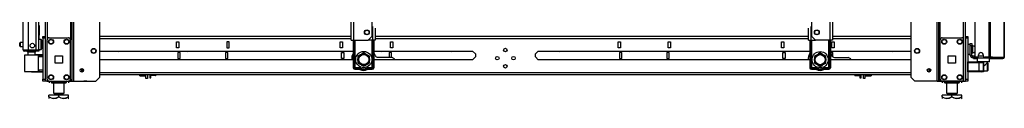
# Model space of a CAD drawing. Extents: x -262 to 45, y -65 to 170.
# Drawn here: x -261 to -211, y 12 to 15 of the extents above; entities that cross this region are included whole.
import ezdxf

# ---------------------------------------------------------------- set-up
doc = ezdxf.new("R2010")
doc.units = 0
doc.header["$MEASUREMENT"] = 0
doc.layers.add('TFR-TRI', color=7, linetype='CONTINUOUS')

msp = doc.modelspace()

# ---------------------------------------------------------------- linework, layer by layer
at = {"layer": 'TFR-TRI', "color": 173, "linetype": 'CONTINUOUS'}
for p, q in [((-260.16, 96.005), (-260.16, 12.431)), ((-258.783, 12.431), (-258.783, 96.005)), ((-214.686, 96.005), (-214.686, 12.431)), ((-213.309, 12.431), (-213.309, 96.005)), ((-258.705, 12.431), (-258.705, 95.402)), ((-214.764, 95.402), (-214.764, 12.431)), ((-257.382, 12.628), (-257.382, 95.056)), ((-216.087, 95.056), (-216.087, 12.628)), ((-260.065, 93.899), (-260.065, 14.537)), ((-258.878, 93.899), (-258.878, 14.537)), ((-214.591, 14.537), (-214.591, 93.899)), ((-213.404, 14.537), (-213.404, 93.899)), ((-212.699, 13.616), (-212.719, 13.596)), ((-212.719, 13.596), (-212.719, 13.439)), ((-212.676, 13.596), (-212.719, 13.596)), ((-212.561, 13.596), (-212.676, 13.596)), ((-212.404, 13.596), (-212.561, 13.596)), ((-212.246, 13.596), (-212.404, 13.596)), ((-212.131, 13.596), (-212.246, 13.596)), ((-212.089, 13.596), (-212.131, 13.596)), ((-212.089, 13.596), (-212.108, 13.616)), ((-212.089, 13.439), (-212.089, 13.596)), ((-212.719, 13.439), (-212.699, 13.419)), ((-212.719, 13.439), (-212.676, 13.439)), ((-212.659, 13.419), (-212.699, 13.419)), ((-212.676, 13.439), (-212.561, 13.439)), ((-212.551, 13.419), (-212.659, 13.419)), ((-212.6, 13.419), (-212.6, 13.415)), ((-212.561, 13.439), (-212.404, 13.439)), ((-212.404, 13.419), (-212.551, 13.419)), ((-212.404, 13.439), (-212.246, 13.439)), ((-212.256, 13.419), (-212.404, 13.419)), ((-212.384, 13.204), (-212.357, 13.221)), ((-212.357, 13.221), (-212.283, 13.286)), ((-212.283, 13.286), (-212.239, 13.328)), ((-212.148, 13.419), (-212.256, 13.419)), ((-212.246, 13.439), (-212.131, 13.439)), ((-212.239, 13.328), (-212.216, 13.351)), ((-212.216, 13.351), (-212.208, 13.359)), ((-212.207, 13.359), (-212.207, 13.419)), ((-212.108, 13.419), (-212.148, 13.419)), ((-212.131, 13.439), (-212.089, 13.439)), ((-212.108, 13.419), (-212.089, 13.439)), ((-257.579, 12.431), (-257.382, 12.628)), ((-216.087, 12.628), (-215.89, 12.431)), ((-260.132, 12.431), (-260.16, 12.431)), ((-260.065, 12.431), (-260.132, 12.431)), ((-260.065, 12.53), (-260.065, 12.431)), ((-259.967, 12.431), (-260.065, 12.431)), ((-258.878, 12.431), (-258.976, 12.431)), ((-258.878, 12.53), (-258.878, 12.431)), ((-258.878, 12.431), (-258.811, 12.431)), ((-258.811, 12.431), (-258.783, 12.431)), ((-258.783, 12.431), (-258.76, 12.431)), ((-258.76, 12.431), (-258.705, 12.431)), ((-258.705, 12.431), (-257.579, 12.431)), ((-214.764, 12.431), (-215.89, 12.431)), ((-214.709, 12.431), (-214.764, 12.431)), ((-214.686, 12.431), (-214.709, 12.431)), ((-214.658, 12.431), (-214.686, 12.431)), ((-214.591, 12.431), (-214.658, 12.431)), ((-214.591, 12.431), (-214.591, 12.53)), ((-214.591, 12.431), (-214.493, 12.431)), ((-213.502, 12.431), (-213.404, 12.431)), ((-213.404, 12.431), (-213.404, 12.53)), ((-213.404, 12.431), (-213.337, 12.431)), ((-213.337, 12.431), (-213.309, 12.431))]:
    msp.add_line(p, q, dxfattribs=at)
at = {"layer": 'TFR-TRI', "color": 22, "linetype": 'CONTINUOUS'}
for p, q in [((-261.282, 14.021), (-261.282, 95.736)), ((-261.006, 14.021), (-261.006, 93.562)), ((-260.632, 14.021), (-260.632, 93.551)), ((-260.494, 14.021), (-260.494, 93.551)), ((-260.471, 15.262), (-260.471, 14.779)), ((-260.471, 14.779), (-260.494, 14.779)), ((-260.471, 14.547), (-260.471, 14.779)), ((-261.282, 14.021), (-261.245, 14.021)), ((-261.245, 14.021), (-261.144, 14.021)), ((-261.211, 13.99), (-261.147, 13.99)), ((-261.211, 13.95), (-261.211, 13.99)), ((-261.147, 13.95), (-261.211, 13.95)), ((-261.147, 13.99), (-260.994, 13.99)), ((-260.994, 13.95), (-261.147, 13.95)), ((-261.144, 14.021), (-261.006, 14.021)), ((-261.006, 14.021), (-260.632, 14.021)), ((-260.994, 13.99), (-260.652, 13.99)), ((-260.994, 13.99), (-260.994, 13.95)), ((-260.652, 13.95), (-260.994, 13.95)), ((-260.652, 13.99), (-260.54, 13.99)), ((-260.652, 13.95), (-260.652, 13.99)), ((-260.54, 13.95), (-260.652, 13.95)), ((-260.632, 14.021), (-260.535, 14.021)), ((-260.54, 13.99), (-260.494, 13.99)), ((-260.494, 13.95), (-260.54, 13.95)), ((-260.535, 14.021), (-260.494, 14.021)), ((-260.494, 13.99), (-260.494, 13.95))]:
    msp.add_line(p, q, dxfattribs=at)
at = {"layer": 'TFR-TRI', "color": 30, "linetype": 'CONTINUOUS'}
for p, q in [((-212.124, 95.568), (-212.124, 13.647)), ((-212.056, 95.568), (-212.056, 13.647)), ((-211.335, 95.568), (-211.335, 13.647)), ((-211.333, 13.647), (-211.333, 95.568)), ((-244.583, 14.522), (-244.583, 93.72)), ((-244.445, 14.522), (-244.445, 93.72)), ((-243.518, 14.718), (-243.518, 93.523)), ((-212.837, 16.017), (-212.837, 13.706)), ((-243.715, 14.522), (-243.518, 14.718)), ((-244.583, 14.522), (-244.542, 14.522)), ((-244.542, 14.522), (-244.445, 14.522)), ((-244.445, 14.522), (-243.715, 14.522)), ((-212.894, 13.616), (-212.908, 13.616)), ((-212.908, 13.616), (-212.908, 13.576)), ((-212.908, 13.576), (-212.894, 13.576)), ((-212.859, 13.616), (-212.894, 13.616)), ((-212.894, 13.576), (-212.859, 13.576)), ((-212.852, 13.616), (-212.859, 13.616)), ((-212.859, 13.576), (-212.859, 13.616)), ((-212.859, 13.576), (-212.719, 13.576)), ((-212.699, 13.647), (-212.778, 13.647)), ((-212.64, 13.706), (-212.64, 13.765)), ((-212.404, 13.765), (-212.404, 13.706)), ((-212.124, 13.647), (-212.345, 13.647)), ((-212.081, 13.647), (-212.124, 13.647)), ((-212.089, 13.576), (-212.038, 13.576)), ((-212.056, 13.647), (-212.081, 13.647)), ((-211.934, 13.647), (-212.056, 13.647)), ((-212.038, 13.576), (-212.003, 13.576)), ((-212.009, 13.616), (-212.017, 13.616)), ((-212.003, 13.616), (-212.009, 13.616)), ((-211.981, 13.625), (-212.003, 13.616)), ((-212.003, 13.616), (-212.003, 13.576)), ((-211.954, 13.597), (-212.003, 13.576)), ((-212.003, 13.576), (-211.413, 13.576)), ((-211.972, 13.647), (-211.981, 13.625)), ((-211.934, 13.647), (-211.954, 13.597)), ((-211.934, 13.647), (-211.345, 13.647)), ((-211.365, 13.597), (-211.413, 13.576)), ((-211.404, 13.576), (-211.413, 13.576)), ((-211.404, 13.577), (-211.404, 13.576)), ((-211.345, 13.647), (-211.365, 13.597)), ((-211.335, 13.647), (-211.345, 13.647)), ((-211.333, 13.647), (-211.335, 13.647)), ((-211.333, 13.647), (-211.333, 13.647))]:
    msp.add_line(p, q, dxfattribs=at)
at = {"layer": 'TFR-TRI', "color": 87, "linetype": 'CONTINUOUS'}
for p, q in [((-221.146, 93.523), (-221.146, 14.718)), ((-220.219, 93.72), (-220.219, 14.522)), ((-220.081, 93.72), (-220.081, 14.522)), ((-221.146, 14.718), (-220.949, 14.522)), ((-220.219, 14.522), (-220.949, 14.522)), ((-220.121, 14.522), (-220.219, 14.522)), ((-220.081, 14.522), (-220.121, 14.522))]:
    msp.add_line(p, q, dxfattribs=at)
at = {"layer": 'TFR-TRI', "color": 253, "linetype": 'CONTINUOUS'}
for p, q in [((-243.5, 15.209), (-243.5, 14.522)), ((-243.362, 15.121), (-243.362, 14.522)), ((-243.5, 14.522), (-243.715, 14.522)), ((-243.403, 14.522), (-243.5, 14.522)), ((-243.362, 14.522), (-243.403, 14.522))]:
    msp.add_line(p, q, dxfattribs=at)
at = {"layer": 'TFR-TRI', "color": 155, "linetype": 'CONTINUOUS'}
for p, q in [((-221.301, 14.522), (-221.301, 15.121)), ((-221.163, 14.522), (-221.163, 15.209)), ((-244.582, 14.712), (-257.381, 14.712)), ((-257.381, 14.602), (-244.582, 14.602)), ((-221.302, 14.712), (-243.362, 14.712)), ((-243.362, 14.602), (-221.302, 14.602)), ((-216.088, 14.712), (-220.081, 14.712)), ((-220.081, 14.602), (-216.088, 14.602)), ((-253.477, 14.121), (-253.477, 14.436)), ((-253.477, 14.436), (-253.358, 14.436)), ((-253.358, 14.121), (-253.477, 14.121)), ((-253.358, 14.436), (-253.358, 14.121)), ((-250.917, 14.436), (-250.917, 14.121)), ((-250.799, 14.436), (-250.917, 14.436)), ((-250.917, 14.121), (-250.799, 14.121)), ((-250.799, 14.121), (-250.799, 14.436)), ((-245.146, 14.436), (-245.028, 14.436)), ((-245.146, 14.121), (-245.146, 14.436)), ((-245.028, 14.121), (-245.146, 14.121)), ((-245.028, 14.436), (-245.028, 14.121)), ((-242.587, 14.436), (-242.469, 14.436)), ((-242.587, 14.121), (-242.587, 14.436)), ((-242.469, 14.121), (-242.587, 14.121)), ((-242.469, 14.436), (-242.469, 14.121)), ((-231, 14.436), (-230.882, 14.436)), ((-231, 14.121), (-231, 14.436)), ((-230.882, 14.121), (-231, 14.121)), ((-230.882, 14.436), (-230.882, 14.121)), ((-228.441, 14.436), (-228.323, 14.436)), ((-228.441, 14.121), (-228.441, 14.436)), ((-228.323, 14.121), (-228.441, 14.121)), ((-228.323, 14.436), (-228.323, 14.121)), ((-222.669, 14.121), (-222.669, 14.436)), ((-222.669, 14.436), (-222.551, 14.436)), ((-222.551, 14.121), (-222.669, 14.121)), ((-222.551, 14.436), (-222.551, 14.121)), ((-221.301, 14.522), (-221.261, 14.522)), ((-221.261, 14.522), (-221.163, 14.522)), ((-221.163, 14.522), (-220.949, 14.522)), ((-220.11, 14.436), (-219.992, 14.436)), ((-220.11, 14.121), (-220.11, 14.436)), ((-219.992, 14.121), (-220.11, 14.121)), ((-219.992, 14.436), (-219.992, 14.121)), ((-257.381, 13.964), (-244.478, 13.964)), ((-253.408, 13.895), (-253.408, 13.58)), ((-253.29, 13.895), (-253.408, 13.895)), ((-253.408, 13.58), (-253.29, 13.58)), ((-253.29, 13.58), (-253.29, 13.895)), ((-250.986, 13.895), (-250.986, 13.58)), ((-250.868, 13.895), (-250.986, 13.895)), ((-250.986, 13.58), (-250.868, 13.58)), ((-250.868, 13.58), (-250.868, 13.895)), ((-245.077, 13.58), (-245.077, 13.895)), ((-245.077, 13.895), (-244.959, 13.895)), ((-244.959, 13.58), (-245.077, 13.58)), ((-244.959, 13.895), (-244.959, 13.58)), ((-243.43, 13.964), (-238.411, 13.964)), ((-242.656, 13.895), (-242.656, 13.646)), ((-242.538, 13.895), (-242.656, 13.895)), ((-242.538, 13.646), (-242.538, 13.895)), ((-238.26, 13.813), (-238.411, 13.964)), ((-238.411, 13.511), (-238.26, 13.662)), ((-238.26, 13.813), (-238.26, 13.662)), ((-235.209, 13.813), (-235.058, 13.964)), ((-235.209, 13.662), (-235.209, 13.813)), ((-235.209, 13.662), (-235.058, 13.511)), ((-235.058, 13.964), (-221.233, 13.964)), ((-230.931, 13.895), (-230.931, 13.58)), ((-230.813, 13.895), (-230.931, 13.895)), ((-230.931, 13.58), (-230.813, 13.58)), ((-230.813, 13.58), (-230.813, 13.895)), ((-228.51, 13.895), (-228.51, 13.58)), ((-228.392, 13.895), (-228.51, 13.895)), ((-228.51, 13.58), (-228.392, 13.58)), ((-228.392, 13.58), (-228.392, 13.895)), ((-222.601, 13.58), (-222.601, 13.895)), ((-222.601, 13.895), (-222.482, 13.895)), ((-222.482, 13.58), (-222.601, 13.58)), ((-222.482, 13.895), (-222.482, 13.58)), ((-220.186, 13.964), (-216.087, 13.964)), ((-220.179, 13.895), (-220.179, 13.849)), ((-220.061, 13.895), (-220.179, 13.895)), ((-220.061, 13.664), (-220.061, 13.895)), ((-244.478, 13.511), (-257.381, 13.511)), ((-238.411, 13.511), (-243.43, 13.511)), ((-221.233, 13.511), (-235.058, 13.511)), ((-216.087, 13.511), (-220.186, 13.511)), ((-257.381, 12.873), (-216.088, 12.873)), ((-257.381, 12.763), (-216.088, 12.763))]:
    msp.add_line(p, q, dxfattribs=at)
at = {"layer": 'TFR-TRI', "color": 5, "linetype": 'CONTINUOUS'}
for p, q in [((-260.378, 14.547), (-260.494, 14.547)), ((-260.378, 14.513), (-260.378, 14.547)), ((-261.463, 14.329), (-261.463, 14.361)), ((-261.463, 14.265), (-261.463, 14.329)), ((-261.463, 14.233), (-261.463, 14.265)), ((-261.282, 14.391), (-261.433, 14.391)), ((-261.433, 14.391), (-261.433, 14.344)), ((-261.433, 14.344), (-261.433, 14.25)), ((-261.433, 14.25), (-261.433, 14.203)), ((-261.433, 14.203), (-261.282, 14.203)), ((-260.494, 14.047), (-260.378, 14.047)), ((-260.378, 14.422), (-260.378, 14.513)), ((-260.378, 14.297), (-260.378, 14.422)), ((-260.378, 14.172), (-260.378, 14.297)), ((-260.378, 14.08), (-260.378, 14.172)), ((-260.378, 14.047), (-260.378, 14.08)), ((-260.338, 14.507), (-260.338, 14.467)), ((-260.338, 14.467), (-260.338, 14.362)), ((-260.338, 14.362), (-260.338, 14.232)), ((-260.338, 14.232), (-260.338, 14.127)), ((-260.338, 14.127), (-260.338, 14.087)), ((-213.069, 14.299), (-213.185, 14.299)), ((-213.185, 14.299), (-213.185, 14.265)), ((-213.185, 14.265), (-213.185, 14.174)), ((-213.185, 14.174), (-213.185, 14.049)), ((-213.185, 14.049), (-213.185, 13.924)), ((-212.944, 14.174), (-212.99, 14.174)), ((-212.938, 14.221), (-212.944, 14.221)), ((-212.944, 14.221), (-212.944, 14.188)), ((-212.944, 14.188), (-212.944, 14.102)), ((-212.944, 14.102), (-212.944, 13.996)), ((-212.938, 14.188), (-212.938, 14.221)), ((-212.938, 14.102), (-212.938, 14.188)), ((-212.938, 13.996), (-212.938, 14.102)), ((-213.185, 13.924), (-213.185, 13.832)), ((-213.185, 13.832), (-213.185, 13.799)), ((-213.185, 13.799), (-213.069, 13.799)), ((-212.99, 13.924), (-212.944, 13.924)), ((-212.944, 13.996), (-212.944, 13.91)), ((-212.944, 13.91), (-212.944, 13.877)), ((-212.944, 13.877), (-212.938, 13.877)), ((-212.938, 13.91), (-212.938, 13.996)), ((-212.938, 13.877), (-212.938, 13.91))]:
    msp.add_line(p, q, dxfattribs=at)
at = {"layer": 'TFR-TRI', "color": 21, "linetype": 'CONTINUOUS'}
for p, q in [((-260.278, 14.683), (-260.278, 14.712)), ((-260.278, 14.712), (-260.16, 14.712)), ((-260.278, 14.613), (-260.278, 14.683)), ((-260.278, 14.613), (-260.278, 12.529)), ((-260.16, 14.613), (-260.278, 14.613)), ((-260.16, 14.712), (-260.16, 14.683)), ((-260.16, 14.683), (-260.16, 14.613)), ((-260.16, 14.613), (-260.16, 12.529)), ((-213.309, 14.683), (-213.309, 14.712)), ((-213.309, 14.712), (-213.191, 14.712)), ((-213.309, 14.613), (-213.309, 14.683)), ((-213.309, 14.613), (-213.309, 12.529)), ((-213.191, 14.613), (-213.309, 14.613)), ((-213.191, 14.712), (-213.191, 14.683)), ((-213.191, 14.683), (-213.191, 14.613)), ((-213.191, 14.613), (-213.191, 12.529)), ((-260.278, 12.459), (-260.278, 12.529)), ((-260.278, 12.529), (-260.16, 12.529)), ((-260.278, 12.43), (-260.278, 12.459)), ((-260.16, 12.43), (-260.278, 12.43)), ((-260.16, 12.529), (-260.16, 12.459)), ((-260.16, 12.459), (-260.16, 12.43)), ((-213.309, 12.459), (-213.309, 12.529)), ((-213.309, 12.529), (-213.191, 12.529)), ((-213.309, 12.43), (-213.309, 12.459)), ((-213.191, 12.43), (-213.309, 12.43)), ((-213.191, 12.529), (-213.191, 12.459)), ((-213.191, 12.459), (-213.191, 12.43))]:
    msp.add_line(p, q, dxfattribs=at)
at = {"layer": 'TFR-TRI', "color": 124, "linetype": 'CONTINUOUS'}
for p, q in [((-259.967, 14.635), (-258.976, 14.635)), ((-214.493, 14.635), (-213.502, 14.635)), ((-260.065, 12.529), (-260.065, 14.537)), ((-258.878, 12.529), (-258.878, 14.537)), ((-214.591, 12.529), (-214.591, 14.537)), ((-213.404, 12.529), (-213.404, 14.537)), ((-259.658, 13.346), (-259.658, 13.72)), ((-259.658, 13.72), (-259.284, 13.72)), ((-259.284, 13.72), (-259.284, 13.346)), ((-214.184, 13.346), (-214.184, 13.72)), ((-214.184, 13.72), (-213.81, 13.72)), ((-213.81, 13.72), (-213.81, 13.346)), ((-259.284, 13.346), (-259.658, 13.346)), ((-213.81, 13.346), (-214.184, 13.346)), ((-259.967, 12.431), (-258.976, 12.431)), ((-214.493, 12.431), (-213.502, 12.431))]:
    msp.add_line(p, q, dxfattribs=at)
at = {"layer": 'TFR-TRI', "color": 235, "linetype": 'CONTINUOUS'}
for p, q in [((-244.478, 14.522), (-244.478, 13.114)), ((-244.458, 14.522), (-244.458, 13.114)), ((-244.42, 13.114), (-244.42, 14.522)), ((-244.392, 14.522), (-244.392, 13.121)), ((-243.516, 13.121), (-243.516, 14.522)), ((-243.489, 14.522), (-243.489, 13.114)), ((-243.45, 14.522), (-243.45, 13.114)), ((-243.43, 14.522), (-243.43, 13.114)), ((-221.233, 14.522), (-221.233, 13.114)), ((-221.213, 14.522), (-221.213, 13.114)), ((-221.175, 13.114), (-221.175, 14.522)), ((-221.147, 14.522), (-221.147, 13.121)), ((-220.272, 13.121), (-220.272, 14.522)), ((-220.244, 14.522), (-220.244, 13.114)), ((-220.206, 14.522), (-220.206, 13.114)), ((-220.186, 14.522), (-220.186, 13.114)), ((-244.42, 13.114), (-244.458, 13.114)), ((-244.416, 13.108), (-244.42, 13.114)), ((-244.414, 13.114), (-244.42, 13.114)), ((-244.411, 13.102), (-244.416, 13.108)), ((-244.408, 13.116), (-244.414, 13.114)), ((-244.405, 13.097), (-244.411, 13.102)), ((-244.4, 13.118), (-244.408, 13.116)), ((-244.399, 13.093), (-244.405, 13.097)), ((-244.392, 13.121), (-244.4, 13.118)), ((-244.398, 13.1), (-244.399, 13.093)), ((-244.178, 13.093), (-244.399, 13.093)), ((-244.399, 13.055), (-244.399, 13.093)), ((-244.178, 13.055), (-244.399, 13.055)), ((-244.399, 13.035), (-244.178, 13.035)), ((-244.397, 13.107), (-244.398, 13.1)), ((-244.392, 13.121), (-244.397, 13.107)), ((-244.392, 13.121), (-244.178, 13.121)), ((-244.178, 13.121), (-244.178, 13.106)), ((-244.178, 13.106), (-244.178, 13.093)), ((-244.178, 13.055), (-244.178, 13.093)), ((-244.129, 13.042), (-244.11, 13.076)), ((-244.11, 13.076), (-244.104, 13.087)), ((-244.104, 13.087), (-244.096, 13.1)), ((-243.804, 13.087), (-243.812, 13.1)), ((-243.798, 13.076), (-243.804, 13.087)), ((-243.779, 13.042), (-243.798, 13.076)), ((-243.731, 13.121), (-243.516, 13.121)), ((-243.731, 13.106), (-243.731, 13.121)), ((-243.731, 13.093), (-243.731, 13.106)), ((-243.509, 13.093), (-243.731, 13.093)), ((-243.731, 13.055), (-243.731, 13.093)), ((-243.509, 13.055), (-243.731, 13.055)), ((-243.731, 13.035), (-243.509, 13.035)), ((-243.508, 13.118), (-243.516, 13.121)), ((-243.514, 13.114), (-243.516, 13.121)), ((-243.511, 13.107), (-243.514, 13.114)), ((-243.51, 13.1), (-243.511, 13.107)), ((-243.509, 13.093), (-243.51, 13.1)), ((-243.503, 13.097), (-243.509, 13.093)), ((-243.509, 13.055), (-243.509, 13.093)), ((-243.5, 13.116), (-243.508, 13.118)), ((-243.497, 13.102), (-243.503, 13.097)), ((-243.494, 13.114), (-243.5, 13.116)), ((-243.492, 13.108), (-243.497, 13.102)), ((-243.489, 13.114), (-243.494, 13.114)), ((-243.489, 13.114), (-243.492, 13.108)), ((-243.489, 13.114), (-243.45, 13.114)), ((-221.175, 13.114), (-221.213, 13.114)), ((-221.171, 13.108), (-221.175, 13.114)), ((-221.17, 13.114), (-221.175, 13.114)), ((-221.166, 13.102), (-221.171, 13.108)), ((-221.164, 13.116), (-221.17, 13.114)), ((-221.161, 13.097), (-221.166, 13.102)), ((-221.156, 13.118), (-221.164, 13.116)), ((-221.154, 13.093), (-221.161, 13.097)), ((-221.147, 13.121), (-221.156, 13.118)), ((-221.152, 13.107), (-221.154, 13.1)), ((-221.154, 13.1), (-221.154, 13.093)), ((-220.933, 13.093), (-221.154, 13.093)), ((-221.154, 13.055), (-221.154, 13.093)), ((-220.933, 13.055), (-221.154, 13.055)), ((-221.154, 13.035), (-220.933, 13.035)), ((-221.147, 13.121), (-221.152, 13.107)), ((-221.147, 13.121), (-220.933, 13.121)), ((-220.933, 13.121), (-220.933, 13.106)), ((-220.933, 13.106), (-220.933, 13.093)), ((-220.933, 13.055), (-220.933, 13.093)), ((-220.884, 13.042), (-220.865, 13.076)), ((-220.865, 13.076), (-220.859, 13.087)), ((-220.859, 13.087), (-220.852, 13.1)), ((-220.56, 13.087), (-220.567, 13.1)), ((-220.554, 13.076), (-220.56, 13.087)), ((-220.535, 13.042), (-220.554, 13.076)), ((-220.486, 13.121), (-220.272, 13.121)), ((-220.486, 13.106), (-220.486, 13.121)), ((-220.486, 13.093), (-220.486, 13.106)), ((-220.265, 13.093), (-220.486, 13.093)), ((-220.486, 13.055), (-220.486, 13.093)), ((-220.265, 13.055), (-220.486, 13.055)), ((-220.486, 13.035), (-220.265, 13.035)), ((-220.263, 13.118), (-220.272, 13.121)), ((-220.269, 13.114), (-220.272, 13.121)), ((-220.267, 13.107), (-220.269, 13.114)), ((-220.265, 13.1), (-220.267, 13.107)), ((-220.265, 13.093), (-220.265, 13.1)), ((-220.258, 13.097), (-220.265, 13.093)), ((-220.265, 13.055), (-220.265, 13.093)), ((-220.256, 13.116), (-220.263, 13.118)), ((-220.253, 13.102), (-220.258, 13.097)), ((-220.249, 13.114), (-220.256, 13.116)), ((-220.248, 13.108), (-220.253, 13.102)), ((-220.244, 13.114), (-220.249, 13.114)), ((-220.244, 13.114), (-220.248, 13.108)), ((-220.244, 13.114), (-220.206, 13.114))]:
    msp.add_line(p, q, dxfattribs=at)
at = {"layer": 'TFR-TRI', "color": 95, "linetype": 'CONTINUOUS'}
for p, q in [((-213.069, 14.31), (-213.069, 14.344)), ((-213.069, 14.344), (-212.99, 14.344)), ((-213.069, 14.226), (-213.069, 14.31)), ((-212.99, 14.226), (-213.069, 14.226)), ((-213.069, 13.754), (-213.069, 14.226)), ((-212.99, 14.344), (-212.99, 14.31)), ((-212.99, 14.31), (-212.99, 14.226)), ((-212.99, 13.754), (-212.99, 14.226)), ((-213.069, 13.754), (-212.99, 13.754)), ((-212.852, 13.695), (-212.931, 13.695)), ((-212.931, 13.616), (-212.931, 13.695)), ((-212.908, 13.616), (-212.931, 13.616)), ((-212.852, 13.695), (-212.848, 13.695)), ((-212.852, 13.616), (-212.852, 13.695)), ((-212.841, 13.616), (-212.852, 13.616)), ((-212.848, 13.695), (-212.836, 13.695)), ((-212.813, 13.616), (-212.841, 13.616)), ((-212.813, 13.659), (-212.813, 13.616)), ((-212.813, 13.616), (-212.213, 13.616)), ((-212.213, 13.616), (-212.213, 13.647)), ((-212.165, 13.616), (-212.213, 13.616)), ((-212.137, 13.616), (-212.165, 13.616)), ((-212.137, 13.647), (-212.137, 13.616)), ((-212.137, 13.616), (-212.017, 13.616))]:
    msp.add_line(p, q, dxfattribs=at)
at = {"layer": 'TFR-TRI', "color": 63, "linetype": 'CONTINUOUS'}
for p, q in [((-261.213, 13.751), (-261.213, 12.93)), ((-261.186, 13.751), (-261.213, 13.751)), ((-261.193, 13.77), (-261.169, 13.771)), ((-261.111, 13.751), (-261.186, 13.751)), ((-261.169, 13.771), (-261.098, 13.771)), ((-260.999, 13.752), (-261.111, 13.751)), ((-261.098, 13.771), (-260.993, 13.772)), ((-260.868, 13.753), (-260.999, 13.752)), ((-260.993, 13.772), (-260.868, 13.773)), ((-260.868, 13.773), (-260.744, 13.773)), ((-260.868, 13.772), (-260.868, 13.773)), ((-260.868, 13.769), (-260.868, 13.772)), ((-260.868, 13.764), (-260.868, 13.769)), ((-260.868, 13.758), (-260.868, 13.764)), ((-260.868, 13.755), (-260.868, 13.758)), ((-260.868, 13.753), (-260.868, 13.755)), ((-260.736, 13.753), (-260.868, 13.753)), ((-260.744, 13.773), (-260.638, 13.772)), ((-260.625, 13.752), (-260.736, 13.753)), ((-260.278, 13.778), (-260.681, 13.775)), ((-260.638, 13.772), (-260.568, 13.772)), ((-260.55, 13.752), (-260.625, 13.752)), ((-260.568, 13.772), (-260.543, 13.772)), ((-260.524, 13.752), (-260.55, 13.752)), ((-260.543, 13.772), (-260.5, 13.772)), ((-260.524, 13.752), (-260.524, 12.928)), ((-260.495, 13.752), (-260.524, 13.752)), ((-260.495, 13.678), (-260.524, 13.677)), ((-260.278, 13.666), (-260.524, 13.657)), ((-260.5, 13.772), (-260.278, 13.771)), ((-260.496, 13.766), (-260.5, 13.772)), ((-260.495, 13.752), (-260.496, 13.766)), ((-260.278, 13.751), (-260.495, 13.752)), ((-260.495, 13.752), (-260.495, 13.678)), ((-260.278, 13.685), (-260.495, 13.678)), ((-261.213, 12.93), (-261.186, 12.929)), ((-261.169, 12.91), (-261.193, 12.91)), ((-261.186, 12.929), (-261.112, 12.929)), ((-261.099, 12.909), (-261.169, 12.91)), ((-261.112, 12.929), (-261, 12.928)), ((-260.993, 12.908), (-261.099, 12.909)), ((-261, 12.928), (-260.868, 12.927)), ((-260.868, 12.907), (-260.993, 12.908)), ((-260.868, 12.927), (-260.736, 12.927)), ((-260.868, 12.907), (-260.868, 12.927)), ((-260.868, 12.925), (-260.868, 12.927)), ((-260.868, 12.922), (-260.868, 12.925)), ((-260.868, 12.916), (-260.868, 12.922)), ((-260.868, 12.911), (-260.868, 12.916)), ((-260.868, 12.908), (-260.868, 12.911)), ((-260.744, 12.908), (-260.868, 12.907)), ((-260.868, 12.907), (-260.868, 12.908)), ((-260.868, 12.907), (-260.278, 12.902)), ((-260.638, 12.908), (-260.744, 12.908)), ((-260.736, 12.927), (-260.625, 12.928)), ((-260.568, 12.908), (-260.638, 12.908)), ((-260.625, 12.928), (-260.55, 12.928)), ((-260.543, 12.908), (-260.568, 12.908)), ((-260.55, 12.928), (-260.524, 12.928)), ((-260.5, 12.909), (-260.543, 12.908)), ((-260.524, 13.023), (-260.278, 13.014)), ((-260.524, 13.003), (-260.495, 13.002)), ((-260.524, 12.928), (-260.495, 12.928)), ((-260.5, 12.909), (-260.496, 12.914)), ((-260.278, 12.91), (-260.5, 12.909)), ((-260.496, 12.914), (-260.495, 12.928)), ((-260.495, 13.002), (-260.495, 12.928)), ((-260.495, 13.002), (-260.278, 12.995)), ((-260.495, 12.928), (-260.278, 12.929))]:
    msp.add_line(p, q, dxfattribs=at)
at = {"layer": 'TFR-TRI', "color": 58, "linetype": 'CONTINUOUS'}
for p, q in [((-261.211, 14.022), (-261.211, 13.99)), ((-255.041, 12.568), (-255.041, 12.763)), ((-254.963, 12.568), (-255.041, 12.568)), ((-254.963, 12.763), (-254.963, 12.568)), ((-218.506, 12.568), (-218.506, 12.763)), ((-218.427, 12.568), (-218.506, 12.568)), ((-218.427, 12.763), (-218.427, 12.568)), ((-258.049, 12.43), (-258.197, 12.43)), ((-258.049, 12.43), (-258.049, 12.431)), ((-215.419, 12.431), (-215.419, 12.43)), ((-214.748, 12.43), (-215.419, 12.43)), ((-214.748, 12.43), (-214.63, 12.43)), ((-214.63, 12.43), (-214.551, 12.43)), ((-214.551, 12.43), (-214.04, 12.43)), ((-214.04, 12.43), (-213.961, 12.43)), ((-213.961, 12.43), (-213.843, 12.43)), ((-213.447, 12.43), (-213.843, 12.43))]:
    msp.add_line(p, q, dxfattribs=at)
at = {"layer": 'TFR-TRI', "color": 153, "linetype": 'CONTINUOUS'}
for p, q in [((-261.055, 13.911), (-261.055, 13.772)), ((-261, 13.911), (-261.055, 13.911)), ((-260.868, 13.911), (-261, 13.911)), ((-260.736, 13.911), (-260.868, 13.911)), ((-260.681, 13.911), (-260.736, 13.911)), ((-260.681, 13.772), (-260.681, 13.911))]:
    msp.add_line(p, q, dxfattribs=at)
at = {"layer": 'TFR-TRI', "color": 251, "linetype": 'CONTINUOUS'}
for p, q in [((-244.128, 13.762), (-244.239, 13.698)), ((-244.239, 13.698), (-244.239, 13.589)), ((-244.239, 13.589), (-244.239, 13.57)), ((-244.239, 13.485), (-244.239, 13.57)), ((-244.128, 13.762), (-244.055, 13.805)), ((-244.023, 13.823), (-244.055, 13.805)), ((-243.944, 13.869), (-244.023, 13.823)), ((-243.833, 13.805), (-243.944, 13.869)), ((-243.833, 13.805), (-243.759, 13.762)), ((-243.728, 13.744), (-243.759, 13.762)), ((-243.649, 13.698), (-243.728, 13.744)), ((-243.649, 13.57), (-243.649, 13.698)), ((-243.649, 13.57), (-243.649, 13.485)), ((-220.891, 13.758), (-221.002, 13.694)), ((-221.002, 13.694), (-221.002, 13.585)), ((-221.002, 13.585), (-221.002, 13.566)), ((-221.002, 13.481), (-221.002, 13.566)), ((-220.891, 13.758), (-220.818, 13.8)), ((-220.786, 13.819), (-220.818, 13.8)), ((-220.707, 13.864), (-220.786, 13.819)), ((-220.596, 13.8), (-220.707, 13.864)), ((-220.596, 13.8), (-220.522, 13.758)), ((-220.491, 13.74), (-220.522, 13.758)), ((-220.412, 13.694), (-220.491, 13.74)), ((-220.412, 13.566), (-220.412, 13.694)), ((-220.412, 13.566), (-220.412, 13.481)), ((-244.239, 13.485), (-244.239, 13.357)), ((-244.239, 13.357), (-244.16, 13.311)), ((-244.16, 13.311), (-244.128, 13.293)), ((-244.055, 13.251), (-244.128, 13.293)), ((-244.055, 13.251), (-243.944, 13.187)), ((-243.944, 13.187), (-243.865, 13.232)), ((-243.865, 13.232), (-243.833, 13.251)), ((-243.759, 13.293), (-243.833, 13.251)), ((-243.759, 13.293), (-243.649, 13.357)), ((-243.649, 13.466), (-243.649, 13.485)), ((-243.649, 13.357), (-243.649, 13.466)), ((-221.002, 13.481), (-221.002, 13.353)), ((-221.002, 13.353), (-220.923, 13.307)), ((-220.923, 13.307), (-220.891, 13.289)), ((-220.818, 13.246), (-220.891, 13.289)), ((-220.818, 13.246), (-220.707, 13.182)), ((-220.707, 13.182), (-220.628, 13.228)), ((-220.628, 13.228), (-220.596, 13.246)), ((-220.522, 13.289), (-220.596, 13.246)), ((-220.522, 13.289), (-220.412, 13.353)), ((-220.412, 13.462), (-220.412, 13.481)), ((-220.412, 13.353), (-220.412, 13.462)), ((-254.845, 12.763), (-254.845, 12.646)), ((-254.845, 12.646), (-254.845, 12.604)), ((-254.845, 12.604), (-254.782, 12.604)), ((-254.782, 12.646), (-254.782, 12.763)), ((-254.553, 12.722), (-254.782, 12.722)), ((-254.782, 12.604), (-254.782, 12.646)), ((-254.546, 12.763), (-254.553, 12.722)), ((-254.553, 12.722), (-254.535, 12.722)), ((-254.535, 12.722), (-254.534, 12.722)), ((-254.534, 12.763), (-254.534, 12.737)), ((-254.534, 12.737), (-254.534, 12.722)), ((-218.935, 12.737), (-218.935, 12.763)), ((-218.935, 12.722), (-218.935, 12.737)), ((-218.935, 12.722), (-218.915, 12.722)), ((-218.915, 12.722), (-218.924, 12.763)), ((-218.915, 12.722), (-218.686, 12.722)), ((-218.686, 12.763), (-218.686, 12.646)), ((-218.686, 12.646), (-218.686, 12.604)), ((-218.686, 12.604), (-218.624, 12.604)), ((-218.624, 12.646), (-218.624, 12.763)), ((-218.624, 12.604), (-218.624, 12.646)), ((-213.388, 12.43), (-215.272, 12.43))]:
    msp.add_line(p, q, dxfattribs=at)
at = {"layer": 'TFR-TRI', "color": 215, "linetype": 'CONTINUOUS'}
for p, q in [((-243.217, 13.646), (-242.525, 13.646)), ((-242.379, 13.563), (-242.525, 13.646)), ((-242.379, 13.511), (-242.379, 13.563)), ((-219.98, 13.642), (-219.288, 13.642)), ((-219.142, 13.559), (-219.288, 13.642)), ((-219.142, 13.511), (-219.142, 13.559))]:
    msp.add_line(p, q, dxfattribs=at)
at = {"layer": 'TFR-TRI', "color": 70, "linetype": 'CONTINUOUS'}
msp.add_line((-212.403, 13.695), (-212.641, 13.695), dxfattribs=at)
at = {"layer": 'TFR-TRI', "color": 123, "linetype": 'CONTINUOUS'}
for p, q in [((-258.305, 12.894), (-258.305, 13.07)), ((-258.245, 13.053), (-258.245, 12.911)), ((-215.223, 12.911), (-215.223, 13.053)), ((-215.164, 13.07), (-215.164, 12.894)), ((-260.081, 12.43), (-258.197, 12.43))]:
    msp.add_line(p, q, dxfattribs=at)
at = {"layer": 'TFR-TRI', "color": 3, "linetype": 'CONTINUOUS'}
for p, q in [((-213.191, 13.415), (-212.61, 13.415)), ((-213.191, 13.398), (-213.191, 13.415)), ((-213.191, 13.356), (-213.191, 13.398)), ((-213.191, 12.962), (-213.191, 13.356)), ((-212.61, 13.356), (-213.191, 13.356)), ((-212.61, 13.415), (-212.513, 13.415)), ((-212.61, 13.398), (-212.61, 13.415)), ((-212.61, 13.356), (-212.61, 13.398)), ((-212.61, 12.962), (-212.61, 13.356)), ((-212.471, 13.356), (-212.61, 13.356)), ((-212.513, 13.415), (-212.473, 13.415)), ((-212.384, 13.415), (-212.473, 13.415)), ((-212.413, 13.356), (-212.471, 13.356)), ((-212.413, 13.356), (-212.413, 12.962)), ((-212.384, 13.415), (-212.384, 12.903)), ((-213.191, 12.962), (-212.61, 12.962)), ((-213.191, 12.92), (-213.191, 12.962)), ((-213.191, 12.903), (-213.191, 12.92)), ((-212.61, 12.903), (-213.191, 12.903)), ((-212.61, 12.962), (-212.471, 12.962)), ((-212.61, 12.92), (-212.61, 12.962)), ((-212.61, 12.903), (-212.61, 12.92)), ((-212.513, 12.903), (-212.61, 12.903)), ((-212.473, 12.903), (-212.513, 12.903)), ((-212.384, 12.903), (-212.473, 12.903)), ((-212.471, 12.962), (-212.413, 12.962))]:
    msp.add_line(p, q, dxfattribs=at)
at = {"layer": 'TFR-TRI', "color": 252, "linetype": 'CONTINUOUS'}
for p, q in [((-212.182, 13.356), (-212.206, 13.356)), ((-212.167, 13.341), (-212.182, 13.356)), ((-212.182, 13.318), (-212.182, 13.356)), ((-212.182, 13.22), (-212.182, 13.318)), ((-212.182, 13.098), (-212.182, 13.22)), ((-212.182, 13), (-212.182, 13.098)), ((-212.167, 13.341), (-212.167, 13.306)), ((-212.167, 13.306), (-212.167, 13.215)), ((-212.167, 13.215), (-212.167, 13.103)), ((-212.167, 13.103), (-212.167, 13.012)), ((-255.353, 12.718), (-255.353, 12.763)), ((-255.353, 12.702), (-255.353, 12.718)), ((-255.353, 12.702), (-255.343, 12.693)), ((-255.343, 12.763), (-255.343, 12.711)), ((-255.343, 12.711), (-255.343, 12.693)), ((-255.343, 12.693), (-255.051, 12.693)), ((-255.051, 12.711), (-255.051, 12.763)), ((-255.051, 12.693), (-255.051, 12.711)), ((-255.051, 12.693), (-255.041, 12.702)), ((-218.427, 12.702), (-218.417, 12.693)), ((-218.417, 12.763), (-218.417, 12.711)), ((-218.417, 12.711), (-218.417, 12.693)), ((-218.417, 12.693), (-218.126, 12.693)), ((-218.126, 12.711), (-218.126, 12.763)), ((-218.126, 12.693), (-218.126, 12.711)), ((-218.126, 12.693), (-218.116, 12.702)), ((-218.116, 12.763), (-218.116, 12.718)), ((-218.116, 12.718), (-218.116, 12.702)), ((-212.384, 12.962), (-212.182, 12.962)), ((-212.182, 12.962), (-212.182, 13)), ((-212.182, 12.962), (-212.167, 12.977)), ((-212.167, 13.012), (-212.167, 12.977))]:
    msp.add_line(p, q, dxfattribs=at)
at = {"layer": 'TFR-TRI', "color": 138, "linetype": 'CONTINUOUS'}
for p, q in [((-259.964, 12.43), (-259.964, 12.352)), ((-259.964, 12.43), (-259.964, 12.352)), ((-259.846, 12.43), (-259.846, 12.415)), ((-259.846, 12.415), (-259.767, 12.377)), ((-259.846, 12.389), (-259.846, 12.415)), ((-259.756, 12.373), (-259.846, 12.415)), ((-259.846, 12.357), (-259.846, 12.389)), ((-259.846, 12.357), (-259.841, 12.352)), ((-259.823, 12.352), (-259.839, 12.352)), ((-259.839, 12.352), (-259.791, 12.352)), ((-259.746, 12.352), (-259.823, 12.352)), ((-259.791, 12.352), (-259.688, 12.352)), ((-259.767, 12.377), (-259.682, 12.358)), ((-259.746, 12.372), (-259.756, 12.373)), ((-259.688, 12.352), (-259.547, 12.352)), ((-259.682, 12.358), (-259.561, 12.373)), ((-259.561, 12.373), (-259.471, 12.415)), ((-259.547, 12.352), (-259.394, 12.352)), ((-259.471, 12.43), (-259.471, 12.415)), ((-259.471, 12.415), (-259.392, 12.377)), ((-259.394, 12.352), (-259.253, 12.352)), ((-259.392, 12.377), (-259.307, 12.358)), ((-259.307, 12.358), (-259.186, 12.373)), ((-259.253, 12.352), (-259.15, 12.352)), ((-259.174, 12.377), (-259.195, 12.372)), ((-259.118, 12.352), (-259.195, 12.352)), ((-259.186, 12.373), (-259.096, 12.415)), ((-259.096, 12.415), (-259.174, 12.377)), ((-259.15, 12.352), (-259.103, 12.352)), ((-259.103, 12.352), (-259.118, 12.352)), ((-259.101, 12.352), (-259.096, 12.357)), ((-259.096, 12.43), (-259.096, 12.415)), ((-259.096, 12.415), (-259.096, 12.389)), ((-259.096, 12.389), (-259.096, 12.358)), ((-258.977, 12.43), (-258.977, 12.352)), ((-258.977, 12.43), (-258.977, 12.352)), ((-214.492, 12.43), (-214.492, 12.352)), ((-214.492, 12.43), (-214.492, 12.352)), ((-214.373, 12.43), (-214.373, 12.415)), ((-214.373, 12.415), (-214.295, 12.377)), ((-214.373, 12.389), (-214.373, 12.415)), ((-214.283, 12.373), (-214.373, 12.415)), ((-214.373, 12.357), (-214.373, 12.389)), ((-214.373, 12.357), (-214.368, 12.352)), ((-214.35, 12.352), (-214.366, 12.352)), ((-214.366, 12.352), (-214.318, 12.352)), ((-214.274, 12.352), (-214.35, 12.352)), ((-214.318, 12.352), (-214.215, 12.352)), ((-214.295, 12.377), (-214.209, 12.358)), ((-214.274, 12.372), (-214.283, 12.373)), ((-214.215, 12.352), (-214.075, 12.352)), ((-214.209, 12.358), (-214.088, 12.373)), ((-214.088, 12.373), (-213.998, 12.415)), ((-214.075, 12.352), (-213.921, 12.352)), ((-213.998, 12.43), (-213.998, 12.415)), ((-213.998, 12.415), (-213.92, 12.377)), ((-213.921, 12.352), (-213.781, 12.352)), ((-213.92, 12.377), (-213.834, 12.358)), ((-213.834, 12.358), (-213.713, 12.373)), ((-213.781, 12.352), (-213.678, 12.352)), ((-213.701, 12.377), (-213.723, 12.372)), ((-213.646, 12.352), (-213.723, 12.352)), ((-213.713, 12.373), (-213.623, 12.415)), ((-213.623, 12.415), (-213.701, 12.377)), ((-213.678, 12.352), (-213.63, 12.352)), ((-213.63, 12.352), (-213.646, 12.352)), ((-213.628, 12.352), (-213.623, 12.357)), ((-213.623, 12.43), (-213.623, 12.415)), ((-213.623, 12.415), (-213.623, 12.389)), ((-213.623, 12.389), (-213.623, 12.358)), ((-213.505, 12.43), (-213.505, 12.352)), ((-213.505, 12.43), (-213.505, 12.352))]:
    msp.add_line(p, q, dxfattribs=at)
at = {"layer": 'TFR-TRI', "color": 44, "linetype": 'CONTINUOUS'}
for p, q in [((-259.746, 12.352), (-259.746, 11.815)), ((-259.195, 11.815), (-259.195, 12.352)), ((-214.274, 12.352), (-214.274, 11.815)), ((-213.723, 11.815), (-213.723, 12.352)), ((-259.471, 11.724), (-259.971, 11.724)), ((-259.971, 11.625), (-259.971, 11.724)), ((-259.851, 11.569), (-259.971, 11.625)), ((-259.971, 11.625), (-259.971, 11.596)), ((-259.971, 11.625), (-259.866, 11.575)), ((-259.971, 11.596), (-259.971, 11.548)), ((-259.866, 11.575), (-259.752, 11.549)), ((-259.689, 11.549), (-259.851, 11.569)), ((-259.752, 11.549), (-259.591, 11.569)), ((-259.746, 11.815), (-259.709, 11.815)), ((-259.709, 11.815), (-259.608, 11.815)), ((-259.699, 11.815), (-259.699, 11.756)), ((-259.699, 11.756), (-259.655, 11.756)), ((-259.575, 11.575), (-259.689, 11.549)), ((-259.655, 11.756), (-259.541, 11.756)), ((-259.608, 11.815), (-259.471, 11.815)), ((-259.591, 11.569), (-259.471, 11.625)), ((-259.471, 11.625), (-259.575, 11.575)), ((-259.541, 11.756), (-259.4, 11.756)), ((-259.471, 11.815), (-259.333, 11.815)), ((-258.971, 11.724), (-259.471, 11.724)), ((-259.471, 11.625), (-259.471, 11.724)), ((-259.351, 11.569), (-259.471, 11.625)), ((-259.471, 11.625), (-259.366, 11.575)), ((-259.4, 11.756), (-259.286, 11.756)), ((-259.366, 11.575), (-259.252, 11.549)), ((-259.189, 11.549), (-259.351, 11.569)), ((-259.333, 11.815), (-259.232, 11.815)), ((-259.286, 11.756), (-259.243, 11.756)), ((-259.252, 11.549), (-259.091, 11.569)), ((-259.243, 11.756), (-259.243, 11.815)), ((-259.232, 11.815), (-259.195, 11.815)), ((-259.075, 11.575), (-259.189, 11.549)), ((-259.091, 11.569), (-258.971, 11.625)), ((-258.971, 11.625), (-259.075, 11.575)), ((-258.99, 11.528), (-258.971, 11.547)), ((-258.971, 11.625), (-258.971, 11.724)), ((-258.971, 11.596), (-258.971, 11.625)), ((-258.971, 11.548), (-258.971, 11.596)), ((-258.971, 11.55), (-258.971, 11.548)), ((-213.998, 11.724), (-214.498, 11.724)), ((-214.498, 11.625), (-214.498, 11.724)), ((-214.378, 11.569), (-214.498, 11.625)), ((-214.498, 11.625), (-214.498, 11.596)), ((-214.498, 11.625), (-214.394, 11.575)), ((-214.498, 11.596), (-214.498, 11.548)), ((-214.394, 11.575), (-214.28, 11.549)), ((-214.217, 11.549), (-214.378, 11.569)), ((-214.28, 11.549), (-214.118, 11.569)), ((-214.274, 11.815), (-214.237, 11.815)), ((-214.237, 11.815), (-214.136, 11.815)), ((-214.226, 11.815), (-214.226, 11.756)), ((-214.226, 11.756), (-214.183, 11.756)), ((-214.102, 11.575), (-214.217, 11.549)), ((-214.183, 11.756), (-214.069, 11.756)), ((-214.136, 11.815), (-213.998, 11.815)), ((-214.118, 11.569), (-213.998, 11.625)), ((-213.998, 11.625), (-214.102, 11.575)), ((-214.069, 11.756), (-213.928, 11.756)), ((-213.998, 11.815), (-213.86, 11.815)), ((-213.498, 11.724), (-213.998, 11.724)), ((-213.998, 11.625), (-213.998, 11.724)), ((-213.878, 11.569), (-213.998, 11.625)), ((-213.998, 11.625), (-213.894, 11.575)), ((-213.928, 11.756), (-213.814, 11.756)), ((-213.894, 11.575), (-213.78, 11.549)), ((-213.717, 11.549), (-213.878, 11.569)), ((-213.86, 11.815), (-213.76, 11.815)), ((-213.814, 11.756), (-213.77, 11.756)), ((-213.78, 11.549), (-213.618, 11.569)), ((-213.77, 11.756), (-213.77, 11.815)), ((-213.76, 11.815), (-213.723, 11.815)), ((-213.602, 11.575), (-213.717, 11.549)), ((-213.618, 11.569), (-213.498, 11.625)), ((-213.498, 11.625), (-213.602, 11.575)), ((-213.518, 11.528), (-213.498, 11.547)), ((-213.498, 11.625), (-213.498, 11.724)), ((-213.498, 11.596), (-213.498, 11.625)), ((-213.498, 11.548), (-213.498, 11.596)), ((-213.498, 11.55), (-213.498, 11.548))]:
    msp.add_line(p, q, dxfattribs=at)
at = {"layer": 'TFR-TRI', "color": 124, "linetype": 'CONTINUOUS'}
for centre in [(-259.868, 14.439), (-259.075, 14.439), (-214.394, 14.439), (-213.6, 14.439), (-259.868, 12.628), (-259.075, 12.628), (-214.394, 12.628), (-213.6, 12.628)]:
    msp.add_circle(centre, 0.128, dxfattribs=at)
at = {"layer": 'TFR-TRI', "color": 3, "linetype": 'CONTINUOUS'}
for centre in [(-259.868, 14.439), (-259.075, 14.439), (-243.786, 14.915), (-220.878, 14.915), (-214.394, 14.439), (-213.6, 14.439), (-259.868, 12.628), (-259.075, 12.628), (-214.394, 12.628), (-213.6, 12.628)]:
    msp.add_circle(centre, 0.11, dxfattribs=at)
at = {"layer": 'TFR-TRI', "color": 30, "linetype": 'CONTINUOUS'}
msp.add_circle((-243.786, 14.915), 0.123, dxfattribs=at)
at = {"layer": 'TFR-TRI', "color": 87, "linetype": 'CONTINUOUS'}
msp.add_circle((-220.878, 14.915), 0.123, dxfattribs=at)
at = {"layer": 'TFR-TRI', "color": 22, "linetype": 'CONTINUOUS'}
msp.add_circle((-260.819, 14.238), 0.118, dxfattribs=at)
at = {"layer": 'TFR-TRI', "color": 173, "linetype": 'CONTINUOUS'}
for centre, radius in [((-257.697, 13.968), 0.128), ((-257.697, 13.968), 0.108), ((-215.772, 13.968), 0.128), ((-215.772, 13.968), 0.108), ((-258.299, 12.982), 0.0886), ((-215.17, 12.982), 0.0886)]:
    msp.add_circle(centre, radius, dxfattribs=at)
at = {"layer": 'TFR-TRI', "color": 155, "linetype": 'CONTINUOUS'}
for centre in [(-236.734, 14.013), (-237.148, 13.6), (-236.321, 13.6), (-236.734, 13.186)]:
    msp.add_circle(centre, 0.0886, dxfattribs=at)
at = {"layer": 'TFR-TRI', "color": 251, "linetype": 'CONTINUOUS'}
for centre, radius in [((-243.944, 13.528), 0.413), ((-243.944, 13.528), 0.285), ((-243.944, 13.528), 0.256), ((-220.707, 13.523), 0.413), ((-220.707, 13.523), 0.285), ((-220.707, 13.523), 0.256)]:
    msp.add_circle(centre, radius, dxfattribs=at)
at = {"layer": 'TFR-TRI', "color": 5, "linetype": 'CONTINUOUS'}
for centre, radius, start, end in [((-260.378, 14.507), 0.04, 0, 90), ((-261.433, 14.361), 0.03, 90, 180), ((-261.433, 14.233), 0.03, 180, 270), ((-260.378, 14.087), 0.04, 270, 0), ((-213.185, 14.259), 0.04, 90, 98.3306), ((-212.938, 14.091), 0.13, 38.8788, 90), ((-213.185, 13.839), 0.04, 261.6694, 270), ((-212.938, 14.007), 0.13, 270, 321.1212)]:
    msp.add_arc(centre, radius, start, end, dxfattribs=at)
at = {"layer": 'TFR-TRI', "color": 124, "linetype": 'CONTINUOUS'}
for centre, start, end in [((-259.967, 14.537), 90, 180), ((-258.976, 14.537), 0, 90), ((-214.493, 14.537), 90, 180), ((-213.502, 14.537), 0, 90), ((-259.967, 12.529), 180, 270), ((-258.976, 12.529), 270, 0), ((-214.493, 12.529), 180, 270), ((-213.502, 12.529), 270, 0)]:
    msp.add_arc(centre, 0.0984, start, end, dxfattribs=at)
at = {"layer": 'TFR-TRI', "color": 22, "linetype": 'CONTINUOUS'}
for centre, radius, start, end in [((-261.211, 14.021), 0.0709, 180, 270), ((-261.211, 14.021), 0.0315, 180, 270), ((-260.565, 14.021), 0.0709, 333.6117, 0)]:
    msp.add_arc(centre, radius, start, end, dxfattribs=at)
at = {"layer": 'TFR-TRI', "color": 153, "linetype": 'CONTINUOUS'}
for centre, radius, start, end in [((-261.171, 14.021), 0.0315, 180, 270), ((-261.134, 13.911), 0.0787, 0, 30.0009), ((-260.602, 13.911), 0.0787, 149.9991, 180), ((-260.565, 14.021), 0.0315, 270, 0)]:
    msp.add_arc(centre, radius, start, end, dxfattribs=at)
at = {"layer": 'TFR-TRI', "color": 63, "linetype": 'CONTINUOUS'}
for centre, start, end in [((-260.543, 13.752), 0, 89.75), ((-260.543, 12.928), 270.25, 0)]:
    msp.add_arc(centre, 0.0197, start, end, dxfattribs=at)
at = {"layer": 'TFR-TRI', "color": 155, "linetype": 'CONTINUOUS'}
for centre, start, end in [((-256.455, 14.037), 236.2612, 303.7388), ((-252.894, 14.037), 236.2612, 303.7388), ((-243.051, 14.037), 236.2556, 270), ((-243.051, 14.037), 270, 303.7444), ((-239.49, 14.037), 236.2556, 270), ((-239.49, 14.037), 270, 303.7444), ((-233.978, 14.037), 236.2612, 303.7388), ((-230.417, 14.037), 236.2612, 303.7388), ((-217.014, 14.037), 236.2556, 270), ((-217.014, 14.037), 270, 303.7444)]:
    msp.add_arc(centre, 0.0886, start, end, dxfattribs=at)
at = {"layer": 'TFR-TRI', "color": 215, "linetype": 'CONTINUOUS'}
for centre, radius, start, end in [((-243.944, 13.528), 0.62, 149.4057, 181.5327), ((-243.944, 13.528), 0.62, 20.7585, 34.1), ((-243.217, 13.803), 0.157, 200.7585, 270), ((-220.707, 13.523), 0.62, 148.0671, 181.1396), ((-220.691, 13.53), 0.62, 14.7986, 35.4104), ((-220.707, 13.523), 0.62, 20.7585, 32.836), ((-219.98, 13.799), 0.157, 200.7585, 270)]:
    msp.add_arc(centre, radius, start, end, dxfattribs=at)
at = {"layer": 'TFR-TRI', "color": 251, "linetype": 'CONTINUOUS'}
for centre, radius, start, end in [((-243.944, 13.528), 0.298, 128.1899, 171.8101), ((-243.944, 13.528), 0.298, 68.1899, 111.8101), ((-243.944, 13.528), 0.298, 8.1899, 51.8101), ((-220.707, 13.523), 0.298, 128.1899, 171.8101), ((-220.707, 13.523), 0.298, 68.1899, 111.8101), ((-220.707, 13.523), 0.298, 8.1899, 51.8101), ((-243.944, 13.528), 0.298, 188.1899, 231.8101), ((-243.944, 13.528), 0.298, 248.1899, 291.8101), ((-243.944, 13.528), 0.298, 308.1899, 351.8101), ((-220.707, 13.523), 0.298, 188.1899, 231.8101), ((-220.707, 13.523), 0.298, 248.1899, 291.8101), ((-220.707, 13.523), 0.298, 308.1899, 351.8101), ((-215.272, 12.509), 0.0787, 264.8728, 270), ((-213.388, 12.509), 0.0787, 270, 275.1272)]:
    msp.add_arc(centre, radius, start, end, dxfattribs=at)
at = {"layer": 'TFR-TRI', "color": 95, "linetype": 'CONTINUOUS'}
for radius in [0.138, 0.0591]:
    msp.add_arc((-212.931, 13.754), radius, 180, 270, dxfattribs=at)
at = {"layer": 'TFR-TRI', "color": 30, "linetype": 'CONTINUOUS'}
for centre, radius, start, end in [((-212.778, 13.706), 0.0591, 180, 270), ((-212.699, 13.706), 0.0591, 270, 0), ((-212.522, 13.765), 0.118, 0, 180), ((-212.345, 13.706), 0.0591, 180, 270), ((-211.404, 13.647), 0.0709, 270, 0)]:
    msp.add_arc(centre, radius, start, end, dxfattribs=at)
at = {"layer": 'TFR-TRI', "color": 235, "linetype": 'CONTINUOUS'}
for centre, radius, start, end in [((-244.399, 13.114), 0.0787, 180, 270), ((-244.399, 13.114), 0.0591, 180, 270), ((-244.178, 12.957), 0.165, 60.4182, 90), ((-244.178, 12.957), 0.137, 60.4182, 90), ((-244.178, 12.957), 0.0984, 60.4182, 90), ((-244.178, 12.957), 0.0787, 60.4182, 90), ((-243.954, 13.35), 0.354, 240.4182, 299.5818), ((-243.954, 13.35), 0.316, 240.4182, 299.5818), ((-243.954, 13.35), 0.288, 240.4182, 299.5818), ((-243.731, 12.957), 0.165, 90, 119.5818), ((-243.731, 12.957), 0.137, 90, 119.5818), ((-243.731, 12.957), 0.0984, 90, 119.5818), ((-243.731, 12.957), 0.0787, 90, 119.5818), ((-243.509, 13.114), 0.0787, 270, 0), ((-243.509, 13.114), 0.0591, 270, 0), ((-221.154, 13.114), 0.0787, 180, 270), ((-221.154, 13.114), 0.0591, 180, 270), ((-220.933, 12.957), 0.165, 60.4182, 90), ((-220.933, 12.957), 0.137, 60.4182, 90), ((-220.933, 12.957), 0.0984, 60.4182, 90), ((-220.933, 12.957), 0.0787, 60.4182, 90), ((-220.71, 13.35), 0.354, 240.4182, 299.5818), ((-220.71, 13.35), 0.316, 240.4182, 299.5818), ((-220.71, 13.35), 0.288, 240.4182, 299.5818), ((-220.486, 12.957), 0.165, 90, 119.5818), ((-220.486, 12.957), 0.137, 90, 119.5818), ((-220.486, 12.957), 0.0984, 90, 119.5818), ((-220.486, 12.957), 0.0787, 90, 119.5818), ((-220.265, 13.114), 0.0787, 270, 0), ((-220.265, 13.114), 0.0591, 270, 0), ((-243.954, 13.35), 0.374, 240.4182, 299.5818), ((-220.71, 13.35), 0.374, 240.4182, 299.5818)]:
    msp.add_arc(centre, radius, start, end, dxfattribs=at)
at = {"layer": 'TFR-TRI', "color": 3, "linetype": 'CONTINUOUS'}
for centre, radius, start, end in [((-213.201, 13.387), 0.00984, 354.3834, 0), ((-213.201, 13.206), 0.00984, 0, 5.6166), ((-213.201, 13.112), 0.00984, 354.3834, 0), ((-212.473, 13.356), 0.0591, 0, 90), ((-213.201, 12.931), 0.00984, 0, 5.6166), ((-212.473, 12.962), 0.0591, 270, 0)]:
    msp.add_arc(centre, radius, start, end, dxfattribs=at)
at = {"layer": 'TFR-TRI', "color": 123, "linetype": 'CONTINUOUS'}
for centre, start, end in [((-260.081, 12.509), 264.2667, 270), ((-258.197, 12.509), 270, 275.7333)]:
    msp.add_arc(centre, 0.0787, start, end, dxfattribs=at)
at = {"layer": 'TFR-TRI', "color": 58, "linetype": 'CONTINUOUS'}
msp.add_arc((-213.447, 12.568), 0.138, 270, 271.9378, dxfattribs=at)
at = {"layer": 'TFR-TRI', "color": 44, "linetype": 'CONTINUOUS'}
for centre, start, end in [((-259.73, 11.756), 270, 0), ((-259.211, 11.756), 180, 270), ((-214.258, 11.756), 270, 0), ((-213.738, 11.756), 180, 270)]:
    msp.add_arc(centre, 0.0319, start, end, dxfattribs=at)

doc.saveas('drawing.dxf')
